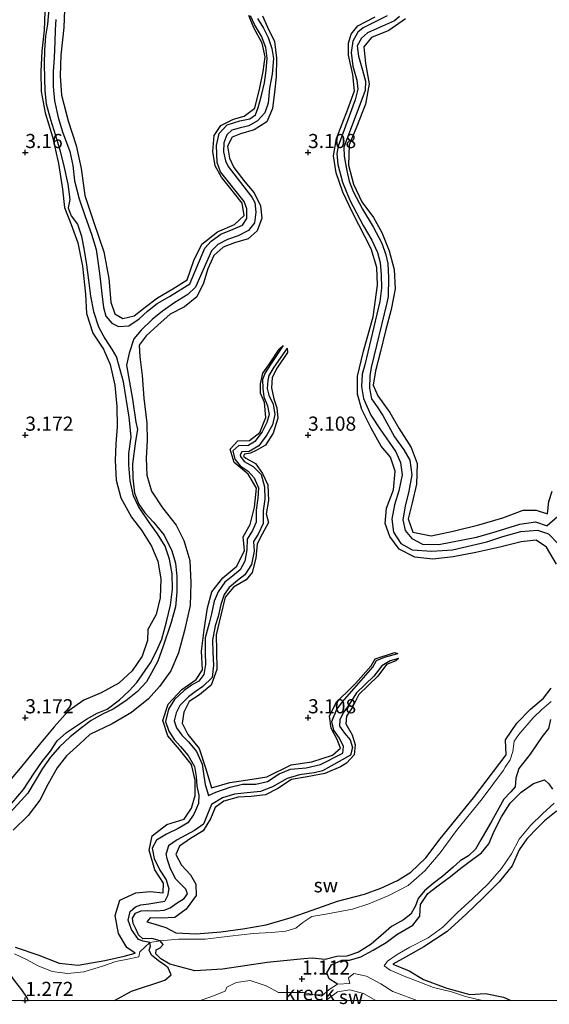
# Model space of a CAD drawing. Units: metres. Extents: x 70000 to 79801, y 374999 to 381253.
# Drawn here: x 71599 to 71693, y 374999 to 375173 of the extents above; entities that cross this region are included whole.
import ezdxf
from ezdxf.enums import TextEntityAlignment as Align

# ---------------------------------------------------------------- set-up
doc = ezdxf.new("R2010")
doc.units = ezdxf.units.M
doc.layers.get('0').update_dxf_attribs({"lineweight": 25})
for name, color, linetype, lineweight in [('B-ME-GW-GRONDWERKLIJN-L-B1', 10, 'Continuous', 25), ('B-ME-GW-HOOGTEPUNT-S-B1', 10, 'Continuous', 25), ('B-ME-IE-GRONDWERKLIJN-GROND_NIETINGERICHT-GV-B6', 253, 'Continuous', 18), ('B-ME-OG-BREUK-L-B1', 10, 'Continuous', 25), ('B-ME-OG-WATER-GV-B6', 153, 'Continuous', 18)]:
    doc.layers.add(name, color=color, linetype=linetype, lineweight=lineweight)
doc.styles.add('NLCS-ISO', font='NLCS-ISO.TTF')

# ---------------------------------------------------------------- blocks, each defined once
blk = doc.blocks.new('d49dz_FeatureWriter_4_34_FMEBLOCK29')
at = {"layer": 'B-ME-GW-GRONDWERKLIJN-L-B1'}
for points in [[(6.57, -1.17, 2.88), (5.85, -0.68, 3.35), (4.84, 2.06, 3.36), (3.49, 5.93, 3.35), (2.67, 7.43, 3.4), (1.51, 8.35, 3.4), (-0.82, 9.22, 3.42), (-3.07, 9.95, 3.45), (-5.1, 10.43, 3.47), (-6.9, 11.46, 3.48), (-8.38, 12.99, 3.47), (-9.51, 14.83, 3.48), (-10.97, 16.11, 3.5), (-13.46, 17.41, 3.5), (-15.58, 18.17, 3.48), (-17.8, 17.26, 3.47), (-20.77, 15.6, 3.54), (-23.07, 14.61, 3.57), (-25.96, 14.11, 3.53), (-28.77, 14.6, 3.45), (-30.95, 15.45, 3.33), (-32.81, 16.22, 3.27), (-34.39, 16.14, 3.28), (-36.33, 15.05, 3.42), (-38.36, 13.38, 3.48), (-39.56, 12.22, 3.46), (-41.52, 10.18, 3.5), (-42.88, 8.23, 3.55), (-44.13, 5.42, 3.53), (-46.39, 2.61, 3.53), (-49.23, -0.23, 3.53), (-52.24, -3.16, 3.53), (-55.6, -6.22, 3.54), (-59.71, -8.93, 3.57), (-62.96, -10.74, 3.59), (-65.2, -11.96, 3.58), (-62.34, -13.19, 3.53), (-59.76, -14.68, 3.52), (-55.65, -16.21, 3.51), (-51.57, -17.34, 3.45), (-48.81, -17.2, 3.41), (-45.64, -17.81, 3.39), (-44.32, -18.39, 3.38)], [(58.43, -18.39, 3.33), (60.82, -16.87, 3.32), (62.82, -14.57, 3.3), (64.65, -11.67, 3.3), (65.2, -8.98, 3.3), (64.31, -5.65, 3.33), (63.06, -2.07, 3.35), (61.5, 1.27, 3.3), (60.39, 4.96, 3.31), (59.33, 8.61, 3.33), (57.66, 10.61, 3.34), (54.37, 12.91, 3.33), (52.06, 15.41, 3.31), (49.23, 17.07, 3.27), (47.11, 17.42, 3.25), (44.51, 18.21, 3.26), (41.64, 18.39, 3.26), (38.72, 18.1, 3.25), (36.18, 17.24, 3.25), (33.79, 15.94, 3.24), (32.08, 15.69, 3.24), (30.16, 16.33, 3.24), (28.43, 16.61, 3.23), (26.59, 16.11, 3.22), (24.6, 15.02, 3.22), (23.75, 14.11, 3.22), (22.36, 12.17, 3.18), (20.18, 9.37, 3.14), (19.37, 6.86, 3.12), (18.94, 5.21, 2.71)]]:
    blk.add_polyline3d(points, dxfattribs=at)
blk = doc.blocks.new('d49dz_FeatureWriter_4_34_FMEBLOCK42')
at = {"layer": 'B-ME-OG-BREUK-L-B1'}
for points in [[(10.87, 57.24, 2.18), (10.41, 55.12, 2.04), (11.44, 49.1, 1.98), (12.03, 45.07, 1.98), (12.37, 43.76, 1.97), (12.02, 41.68, 1.98), (11.45, 37.65, 2.01), (11.55, 35.17, 2), (11.79, 32.46, 1.99), (12.6, 30.54, 1.97), (13.63, 28.99, 1.93), (15.15, 27.38, 1.9), (17.04, 25.04, 1.87), (18.4, 22.31, 1.87), (19.08, 20.09, 1.88), (19.28, 17.74, 1.9), (19.3, 15.01, 1.91), (19.05, 12.37, 1.91), (18.25, 9.43, 1.91), (16.87, 5.4, 1.93), (15.93, 2.77, 1.92), (14.85, 0.73, 1.88), (13.92, -0.9, 1.88), (12.36, -2.6, 1.88), (10.26, -4.23, 1.88), (8.04, -5.74, 1.89), (6.3, -6.55, 1.86), (4.13, -7.72, 1.82), (2.45, -9.01, 1.81), (0.42, -10.62, 1.81), (-1.43, -12.39, 1.81), (-3.01, -14.23, 1.77), (-4.46, -16.22, 1.75), (-7.04, -20.57, 1.7), (-9.47, -23.21, 1.7), (-11.37, -25.03, 1.69), (-12.68, -26.31, 1.64), (-13.79, -27.81, 1.58), (-14.98, -29.54, 1.55), (-16.31, -31.07, 1.53), (-17.22, -32.99, 1.51), (-17.96, -35.32, 1.5), (-18.5, -37.44, 1.49), (-19.21, -39.91, 1.48), (-19.3, -41.77, 1.47), (-18.75, -43.9, 1.45), (-17.89, -46.09, 1.44), (-17.44, -47.22, 1.38), (-15.8, -50.38, 1.38), (-14.8, -51.21, 1.36), (-13.94, -51.01, 1.33), (-12.98, -50.9, 1.31), (-11.69, -51.31, 1.27), (-10.63, -52.03, 1.21), (-9.44, -53.7, 1.21), (-8.19, -55.36, 1.22), (-7.15, -56.86, 1.22), (-6.99, -57.24, 1.21)], [(8.28, -57.24, 1.18), (11.28, -55.61, 1.22), (17.2, -53.67, 1.27), (18.31, -52.71, 1.3), (17.78, -51.48, 1.34), (17.17, -51.01, 1.4), (16.04, -50.27, 1.48), (14.81, -49.23, 1.57), (14.42, -48.34, 1.61), (14.66, -47.63, 1.64), (14.52, -46.99, 1.71), (13.38, -46.78, 1.75), (12.51, -46.46, 1.85), (11.27, -44.68, 1.88), (10.68, -43.05, 1.9), (11.03, -41.53, 1.91), (11.98, -40.72, 1.91), (12.96, -40.37, 1.93), (14.37, -40.19, 1.95), (17.18, -39.67, 2.25)]]:
    blk.add_polyline3d(points, dxfattribs=at)
blk = doc.blocks.new('hoogtepunt')
for p, q in [((-0.5, 0), (0.5, 0)), ((0, 0.5), (0, -0.5))]:
    blk.add_line(p, q)

msp = doc.modelspace()

# ---------------------------------------------------------------- linework, layer by layer
at = {"layer": 'B-ME-GW-GRONDWERKLIJN-L-B1'}
for points in [[(71607.061, 375178.351, 3.176), (71606.795, 375172.114, 3.247), (71606.256, 375167.243, 3.251), (71606.15, 375163.571, 3.255), (71606.412, 375160.171, 3.263), (71607.581, 375155.612, 3.267), (71608.998, 375151.233, 3.291), (71609.876, 375147.195, 3.291), (71610.538, 375142.374, 3.275), (71612.103, 375137.638, 3.271), (71613.911, 375132.406, 3.243), (71614.795, 375127.724, 3.263), (71615.123, 375123.527, 3.255), (71615.828, 375121.436, 3.271), (71617.248, 375120.654, 3.263), (71619.246, 375121.116, 3.239), (71621.226, 375122.638, 3.119), (71623.352, 375124.278, 3.151), (71626.071, 375125.896, 3.151), (71628.622, 375127.503, 3.143), (71629.818, 375130.902, 3.171), (71631.244, 375133.805, 3.183), (71633.979, 375135.973, 3.211), (71637.004, 375137.234, 3.203), (71638.698, 375138.87, 3.171), (71638.345, 375141.011, 3.179), (71636.108, 375143.84, 3.187), (71634.724, 375145.643, 3.175), (71633.595, 375147.645, 3.163), (71633.172, 375150.188, 3.127), (71633.406, 375153.01, 3.127), (71634.573, 375154.756, 3.155), (71636.842, 375155.912, 3.175), (71638.7, 375156.413, 3.171), (71640.601, 375157.834, 3.159), (71641.467, 375161.425, 3.143), (71642.054, 375164.32, 3.135), (71642.391, 375166.897, 3.131), (71641.914, 375169.324, 3.151), (71640.42, 375172.058, 3.159), (71639.557, 375174.208, 3.175)], [(71603.564, 375178.187, 3.05), (71603.315, 375171.638, 3.191), (71602.947, 375167.94, 3.247), (71602.739, 375164.334, 3.267), (71602.797, 375160.772, 3.263), (71603.506, 375157.046, 3.239), (71604.783, 375152.794, 3.227), (71605.884, 375148.049, 3.191), (71606.559, 375143.502, 3.207), (71606.934, 375140.285, 3.187), (71608.092, 375137.242, 3.215), (71609.286, 375134.015, 3.255), (71610.137, 375129.885, 3.267), (71610.657, 375124.932, 3.303), (71610.795, 375121.542, 3.335), (71611.95, 375118.032, 3.311), (71613.821, 375115.215, 3.295), (71615.024, 375112.523, 3.311), (71615.807, 375108.844, 3.295), (71616.164, 375105.051, 3.291), (71616.227, 375101.444, 3.251), (71616.026, 375098.468, 3.243), (71615.915, 375095.494, 3.291), (71616.097, 375092.054, 3.239), (71616.905, 375088.894, 3.195), (71618.76, 375085.498, 3.167), (71620.544, 375083.173, 3.179), (71622.341, 375080.352, 3.203), (71623.425, 375077.696, 3.219), (71623.956, 375074.589, 3.239), (71623.831, 375071.203, 3.283), (71623.152, 375068.294, 3.263), (71621.669, 375065.633, 3.231), (71621.598, 375063.652, 3.227), (71620.651, 375060.895, 3.271), (71618.924, 375058.272, 3.287), (71616.529, 375056.122, 3.315), (71613.422, 375054.421, 3.355), (71610.325, 375053.132, 3.387), (71607.572, 375051.171, 3.407), (71605.111, 375048.411, 3.375), (71602.431, 375045.21, 3.323), (71599.383, 375041.42, 3.323), (71597.2, 375038.837, 3.339)], [(71641.943, 375174.16, 3.187), (71642.843, 375172.188, 3.139), (71644.08, 375169.664, 3.127), (71644.426, 375166.696, 3.175), (71644.388, 375163.368, 3.155), (71644.087, 375160.692, 3.179), (71643.731, 375157.776, 3.227), (71642.692, 375155.438, 3.219), (71640.49, 375154.006, 3.207), (71638.063, 375153.313, 3.231), (71636.6, 375152.713, 3.271), (71635.746, 375151.123, 3.323), (71636.14, 375148.972, 3.347), (71636.874, 375147.373, 3.323), (71638.81, 375144.824, 3.323), (71640.479, 375142.882, 3.283), (71641.62, 375140.592, 3.287), (71641.812, 375138.391, 3.287), (71641, 375136.164, 3.243), (71639.39, 375134.74, 3.219), (71637.014, 375134.044, 3.203), (71635.003, 375133.266, 3.227), (71633.371, 375131.79, 3.271), (71632.261, 375129.411, 3.315), (71631.503, 375126.866, 3.355), (71630.329, 375124.448, 3.351), (71628.179, 375122.718, 3.343), (71625.603, 375121.387, 3.371), (71623.438, 375119.462, 3.391), (71621.377, 375117.57, 3.371), (71620.125, 375115.945, 3.339), (71620.253, 375113.835, 3.315), (71620.666, 375110.574, 3.327), (71620.984, 375106.528, 3.355), (71621.471, 375102.127, 3.323), (71621.534, 375099.07, 3.295), (71621.399, 375095.905, 3.307), (71621.476, 375092.889, 3.295), (71622.314, 375090.058, 3.335), (71624.271, 375087.145, 3.367), (71626.668, 375084.076, 3.351), (71628.044, 375081.346, 3.351), (71629.083, 375077.836, 3.347), (71629.285, 375073.861, 3.351), (71629.163, 375069.855, 3.355), (71628.179, 375065.415, 3.367), (71627.076, 375061.477, 3.367), (71625.713, 375058.284, 3.411), (71623.706, 375055.509, 3.487), (71621.805, 375053.319, 3.475), (71618.756, 375050.952, 3.415), (71615.346, 375048.944, 3.407), (71611.412, 375047.035, 3.375), (71609.618, 375045.416, 3.367), (71607.294, 375043.291, 3.315), (71605.627, 375041.126, 3.323), (71604.025, 375038.302, 3.383), (71602.561, 375035.446, 3.455), (71600.485, 375032.68, 3.487), (71597.84, 375030.122, 3.471)], [(71693.921, 375077.18, 3.343), (71692.158, 375080.199, 3.339), (71690.359, 375081.417, 3.323), (71687.671, 375081.098, 3.375), (71683.945, 375080.173, 3.395), (71679.697, 375079.214, 3.391), (71675.683, 375078.48, 3.387), (71672.097, 375078.028, 3.347), (71668.889, 375078.4, 3.331), (71666.138, 375079.803, 3.283), (71664.454, 375082.057, 3.255), (71663.625, 375084.345, 3.263), (71663.873, 375087.088, 3.271), (71665.12, 375090.323, 3.291), (71665.406, 375093.643, 3.259), (71664.568, 375096.079, 3.211), (71662.959, 375098.03, 3.139), (71661.165, 375101.256, 3.151), (71659.501, 375104.511, 3.143), (71658.737, 375107.255, 3.159), (71658.72, 375110.413, 3.163), (71659.794, 375114.859, 3.143), (71661.534, 375120.924, 3.175), (71662.264, 375126.52, 3.175), (71662.162, 375129.683, 3.175), (71661.183, 375132.93, 3.175), (71657.848, 375139.393, 3.167), (71656.142, 375143.01, 3.175), (71654.974, 375146.408, 3.179), (71654.494, 375149.408, 3.175), (71655.035, 375152.465, 3.171), (71657.018, 375157.696, 3.155), (71658.218, 375160.909, 3.167), (71657.899, 375163.785, 3.171), (71657.157, 375167.247, 3.135), (71657.134, 375169.325, 3.079), (71657.62, 375170.951, 3.095), (71658.788, 375172.402, 3.119), (71661.863, 375174.027, 3.171)], [(71667.26, 375173.626, 3.231), (71664.302, 375171.565, 3.235), (71661.227, 375170.36, 3.235), (71659.875, 375168.723, 3.239), (71660.14, 375165.744, 3.247), (71660.811, 375162.154, 3.243), (71660.153, 375158.535, 3.243), (71658.564, 375154.461, 3.243), (71657.254, 375151.334, 3.243), (71657.167, 375147.742, 3.235), (71658.014, 375144.402, 3.215), (71659.512, 375141.261, 3.207), (71661.567, 375138.472, 3.219), (71663.024, 375135.82, 3.231), (71664.34, 375132.606, 3.239), (71665.215, 375129.328, 3.255), (71665.418, 375125.874, 3.259), (71664.731, 375122.209, 3.259), (71663.692, 375118.456, 3.259), (71662.802, 375114.775, 3.247), (71661.924, 375111.372, 3.243), (71661.542, 375108.864, 3.239), (71662.367, 375106.979, 3.239), (71664.456, 375104.013, 3.267), (71666.03, 375101.215, 3.275), (71668.222, 375097.82, 3.283), (71669.301, 375094.963, 3.319), (71669.177, 375091.298, 3.331), (71668.399, 375088.023, 3.315), (71667.706, 375085.206, 3.315), (71668.532, 375082.826, 3.311), (71671.803, 375082.176, 3.311), (71675.641, 375083, 3.339), (71680.182, 375084.156, 3.367), (71684.439, 375085.392, 3.411), (71688.029, 375086.745, 3.379), (71690.327, 375086.727, 3.315), (71692.345, 375086.079, 3.291), (71692.592, 375088.231, 3.215), (71693.175, 375090.11, 3.307)], [(71598.222, 375009.409, 3.507), (71602.373, 375008.001, 3.511), (71605.972, 375006.555, 3.547), (71609.358, 375006.243, 3.599), (71614.062, 375007.083, 3.563), (71617.477, 375007.84, 3.499), (71619.425, 375008.346, 3.435), (71617.928, 375009.385, 3.463), (71616.46, 375011.843, 3.455), (71615.88, 375015.018, 3.475), (71616.71, 375017.704, 3.471), (71619.561, 375019.023, 3.447), (71622.098, 375019.245, 3.399), (71624.359, 375019.025, 3.391), (71624.449, 375020.753, 3.367), (71622.91, 375023.082, 3.355), (71621.93, 375026.563, 3.339), (71622.42, 375029.13, 3.335), (71625.048, 375031.093, 3.311), (71628.108, 375032.044, 3.319), (71629.406, 375034.002, 3.343), (71630.019, 375036.256, 3.299), (71630.054, 375038.958, 3.247), (71629.402, 375041.76, 3.247), (71627.271, 375044.41, 3.275), (71625.221, 375046.821, 3.255), (71624.345, 375049.491, 3.247), (71625.268, 375052.404, 3.255), (71627.699, 375055.025, 3.235), (71630.216, 375056.794, 3.199), (71631.32, 375058.456, 3.191), (71631.19, 375061.789, 3.219), (71631.606, 375065.584, 3.223), (71632.247, 375069.419, 3.235), (71632.974, 375072.262, 3.239), (71634.918, 375074.781, 3.231), (71637.411, 375076.809, 3.215), (71638.744, 375079.598, 3.179), (71638.55, 375082.023, 3.179), (71639.784, 375084.176, 3.167), (71640.562, 375087.246, 3.167), (71640.873, 375090.636, 3.171), (71639.408, 375093.112, 3.179), (71636.955, 375095.187, 3.175), (71636.208, 375097.54, 3.195), (71637.595, 375098.984, 3.239), (71639.675, 375099.045, 3.203), (71641.465, 375100.479, 3.171), (71642.536, 375103.093, 3.143), (71642.322, 375105.749, 3.127), (71641.601, 375107.448, 3.119), (71641.603, 375109.076, 3.119), (71642.006, 375110.961, 3.123), (71643.183, 375112.585, 3.119), (71644.911, 375115.188, 3.087), (71645.608, 375115.863, 2.651)], [(71646.34, 375115.357, 2.651), (71646.347, 375114.594, 3.063), (71644.538, 375111.926, 3.095), (71643.631, 375110.217, 3.111), (71643.522, 375108.366, 3.139), (71643.973, 375106.407, 3.143), (71644.475, 375104.832, 3.135), (71644.665, 375103.001, 3.143), (71643.828, 375100.322, 3.171), (71642.498, 375098.233, 3.163), (71640.845, 375097.279, 3.155), (71639.814, 375096.783, 3.167), (71638.758, 375096.633, 3.167), (71638.615, 375096.305, 3.167), (71638.977, 375095.901, 3.167), (71640.687, 375094.978, 3.167), (71641.954, 375093.219, 3.171), (71642.889, 375091.195, 3.183), (71643.029, 375088.422, 3.195), (71642.618, 375086.072, 3.191), (71643.032, 375084.547, 3.187), (71641.882, 375082.465, 3.187), (71641, 375080.754, 3.191), (71640.771, 375078.208, 3.191), (71640.102, 375075.685, 3.191), (71639.05, 375074.379, 3.191), (71636.794, 375073.106, 3.191), (71635.349, 375071.326, 3.191), (71634.561, 375068.161, 3.195), (71633.759, 375064.68, 3.195), (71633.837, 375061.864, 3.215), (71633.879, 375058.517, 3.215), (71632.879, 375055.782, 3.215), (71630.785, 375054.035, 3.223), (71628.994, 375052.896, 3.243), (71628.066, 375050.998, 3.259), (71627.766, 375049.043, 3.263), (71628.73, 375047.052, 3.271), (71630.728, 375044.546, 3.267), (71631.946, 375040.947, 3.267), (71632.901, 375037.625, 3.283), (71636.18, 375038.555, 3.287), (71640.105, 375039.147, 3.303), (71642.722, 375039.57, 3.239), (71647.012, 375041.673, 3.275), (71650.645, 375042.21, 3.251), (71654.34, 375043.385, 3.239), (71655.729, 375044.637, 3.255), (71655.156, 375046.137, 3.291), (71654.116, 375048.132, 3.295), (71653.813, 375050.259, 3.295), (71655.059, 375052.815, 3.263), (71656.876, 375054.531, 3.215), (71658.423, 375056.042, 3.247), (71661.142, 375059.208, 3.167), (71661.896, 375060.436, 3.179), (71665.293, 375061.546, 3.175), (71665.892, 375061.383, 2.463)], [(71666.001, 375060.461, 2.463), (71665.5, 375060.045, 3.063), (71663.856, 375059.393, 3.139), (71662.329, 375057.381, 3.179), (71658.972, 375054.102, 3.211), (71657.885, 375051.858, 3.223), (71656.781, 375050.3, 3.231), (71656.672, 375048.929, 3.247), (71657.816, 375046.973, 3.247), (71658.339, 375045.229, 3.255), (71658.133, 375043.439, 3.263), (71656.814, 375041.977, 3.267), (71655.72, 375041.309, 3.255), (71652.955, 375040.14, 3.255), (71649.819, 375039.554, 3.255), (71647.058, 375039.094, 3.263), (71644.668, 375037.507, 3.295), (71642.494, 375036.383, 3.315), (71639.932, 375036.042, 3.315), (71637.672, 375035.942, 3.319), (71635.124, 375035.234, 3.335), (71633.551, 375034.12, 3.347), (71632.781, 375032.092, 3.363), (71631.45, 375030.003, 3.363), (71629.188, 375028.65, 3.367), (71627.269, 375027.303, 3.371), (71626.629, 375025.837, 3.379), (71627.625, 375023.893, 3.387), (71629.213, 375022.206, 3.395), (71630.176, 375020.58, 3.427), (71630.223, 375018.534, 3.467), (71628.464, 375016.109, 3.471), (71626.455, 375014.674, 3.467), (71624.018, 375014.536, 3.463), (71622.073, 375014.584, 3.455), (71621.474, 375013.917, 3.435), (71622.946, 375013.458, 3.455), (71624.842, 375012.871, 3.527), (71626.617, 375011.937, 3.555), (71630.238, 375011.75, 3.555), (71634.552, 375012.103, 3.515), (71638.467, 375012.675, 3.471), (71642.597, 375013.351, 3.395), (71647.047, 375014.68, 3.355), (71650.739, 375015.953, 3.359), (71655.206, 375017.542, 3.387), (71659.994, 375018.81, 3.431), (71662.867, 375019.864, 3.363), (71665.816, 375021.203, 3.271), (71668.203, 375022.701, 3.203), (71670.849, 375025.21, 3.243), (71673.383, 375028.598, 3.267), (71679.238, 375035.842, 3.315), (71685.028, 375043.412, 3.311), (71684.944, 375046.077, 3.315), (71686.952, 375049.026, 3.315), (71689.335, 375051.509, 3.343), (71691.648, 375053.494, 3.439), (71693.003, 375055.211, 3.443)]]:
    msp.add_polyline3d(points, dxfattribs=at)
at = {"layer": 'B-ME-IE-GRONDWERKLIJN-GROND_NIETINGERICHT-GV-B6'}
for points in [[(71692.986, 375052.88, 2.523), (71691.36, 375051.484, 2.539), (71689.829, 375049.978, 2.531), (71687.255, 375047.045, 2.607), (71686.461, 375045.868, 2.655), (71686.227, 375044.019, 2.407), (71685.77, 375042.539, 2.115), (71684.836, 375041.243, 2.099), (71684.568, 375040.712, 2.491), (71680.799, 375035.666, 2.591), (71676.246, 375030.05, 2.799), (71673.352, 375026.1, 2.831), (71670.676, 375022.929, 2.835), (71667.699, 375020.313, 2.867), (71664.307, 375018.576, 2.907), (71660.746, 375017.078, 2.891), (71657.861, 375016.14, 2.895), (71653.169, 375015.245, 2.887), (71650.66, 375014.811, 2.839), (71649.107, 375013.799, 2.679), (71647.869, 375012.748, 2.579), (71646.057, 375012.231, 2.487), (71643.532, 375012.038, 2.391), (71640.286, 375011.804, 2.327), (71636.161, 375011.359, 2.283), (71631.835, 375010.814, 2.267), (71627.102, 375010.802, 2.471), (71623.843, 375010.556, 1.663), (71622.018, 375010.257, 1.711), (71620.248, 375008.582, 2.427), (71620.051, 375007.677, 2.187), (71618.132, 375007.271, 2.279), (71616.026, 375006.865, 2.367), (71613.654, 375006.054, 2.399), (71610.328, 375005.056, 2.495), (71607.48, 375004.77, 2.611), (71604.76, 375005.096, 2.775), (71602.277, 375006.088, 2.807), (71600.184, 375007.26, 2.755), (71598.065, 375008.219, 2.659)], [(71598.065, 375008.219, 2.659), (71600.184, 375007.26, 2.755), (71602.277, 375006.088, 2.807), (71604.76, 375005.096, 2.775), (71607.48, 375004.77, 2.611), (71610.328, 375005.056, 2.495), (71613.654, 375006.054, 2.399), (71616.026, 375006.865, 2.367), (71618.132, 375007.271, 2.279), (71620.051, 375007.677, 2.187), (71620.248, 375008.582, 2.427), (71622.018, 375010.257, 1.711), (71623.843, 375010.556, 1.663), (71627.102, 375010.802, 2.471), (71631.835, 375010.814, 2.267), (71636.161, 375011.359, 2.283), (71640.286, 375011.804, 2.327), (71643.532, 375012.038, 2.391), (71646.057, 375012.231, 2.487), (71647.869, 375012.748, 2.579), (71649.107, 375013.799, 2.679), (71650.66, 375014.811, 2.839), (71653.169, 375015.245, 2.887), (71657.861, 375016.14, 2.895), (71660.746, 375017.078, 2.891), (71664.307, 375018.576, 2.907), (71667.699, 375020.313, 2.867), (71670.676, 375022.929, 2.835), (71673.352, 375026.1, 2.831), (71676.246, 375030.05, 2.799), (71680.799, 375035.666, 2.591), (71684.568, 375040.712, 2.491), (71684.836, 375041.243, 2.099), (71685.77, 375042.539, 2.115), (71686.227, 375044.019, 2.407), (71686.461, 375045.868, 2.655), (71687.255, 375047.045, 2.607), (71689.829, 375049.978, 2.531), (71691.36, 375051.484, 2.539), (71692.986, 375052.88, 2.523)], [(71883.9977, 375000, 2.961), (71680.5956, 375000, 2.2869), (71680.534, 375000.017, 2.287), (71677.878, 375000.701, 2.259), (71675.384, 375001.516, 2.299), (71672.189, 375002.275, 2.319), (71669.802, 375003.241, 2.351), (71666.983, 375004.271, 2.471), (71664.531, 375005.359, 2.515), (71663.468, 375006.09, 2.467), (71664.066, 375006.961, 2.259), (71665.791, 375008.115, 2.179), (71668.011, 375009.398, 2.183), (71671.239, 375011.067, 2.211), (71673.826, 375012.926, 2.255), (71676.382, 375015.476, 2.339), (71679.076, 375017.961, 2.367), (71681.85, 375020.619, 2.411), (71684.241, 375023.304, 2.411), (71685.998, 375025.936, 2.379), (71687.352, 375028.523, 2.367), (71689.389, 375031.006, 2.367), (71691.474, 375033.021, 2.359), (71693.508, 375034.879, 2.355)], [(71693.508, 375034.879, 2.355), (71691.474, 375033.021, 2.359), (71689.389, 375031.006, 2.367), (71687.352, 375028.523, 2.367), (71685.998, 375025.936, 2.379), (71684.241, 375023.304, 2.411), (71681.85, 375020.619, 2.411), (71679.076, 375017.961, 2.367), (71676.382, 375015.476, 2.339), (71673.826, 375012.926, 2.255), (71671.239, 375011.067, 2.211), (71668.011, 375009.398, 2.183), (71665.791, 375008.115, 2.179), (71664.066, 375006.961, 2.259), (71663.468, 375006.09, 2.467), (71664.531, 375005.359, 2.515), (71666.983, 375004.271, 2.471), (71669.802, 375003.241, 2.351), (71672.189, 375002.275, 2.319), (71675.384, 375001.516, 2.299), (71677.878, 375000.701, 2.259), (71680.534, 375000.017, 2.287), (71680.5956, 375000, 2.2869), (71669.2285, 375000, 0.979)], [(71669.2285, 375000, 0.979), (71668.189, 375000.38, 0.979), (71664.988, 375001.554, 0.979), (71662.859, 375002.952, 0.979), (71660.353, 375004.271, 0.979), (71658.13, 375004.735, 0.979), (71657.177, 375003.969, 0.979), (71657.42, 375002.978, 0.979), (71655.221, 375002.854, 0.979), (71653.764, 375001.927, 0.979), (71652.389, 375000.774, 0.979), (71650.527, 375001.084, 0.979), (71649.207, 375001.404, 0.979), (71644.806, 375001.412, 0.899), (71642.626, 375002.579, 0.899), (71639.754, 375003.493, 0.899), (71637.271, 375003.167, 0.899), (71635.622, 375002.36, 0.899), (71635.338, 375001.612, 0.899), (71632.805, 375000.621, 0.899), (71630.9368, 375000, 0.899), (71593.5417, 375000, 2.3364)], [(71653.4521, 375000, 0.979), (71653.36, 375000.163, 0.979), (71655.21, 375001.502, 0.979), (71657.37, 375001.848, 0.979), (71659.825, 375001.201, 0.979), (71661.9954, 375000, 0.979), (71653.4521, 375000, 0.979)]]:
    msp.add_polyline3d(points, dxfattribs=at)
at = {"layer": 'B-ME-OG-BREUK-L-B1'}
for points in [[(71604.167, 375175.434, 2.179), (71603.938, 375172.694, 2.179), (71603.602, 375170.607, 2.179), (71603.415, 375168.147, 2.179), (71603.348, 375165.637, 2.179), (71603.386, 375163.114, 2.179), (71603.428, 375160.888, 2.179), (71603.707, 375158.607, 2.179), (71604.461, 375155.821, 2.179), (71605.37, 375153.022, 2.179), (71606.17, 375150.241, 2.179), (71606.858, 375147.355, 2.179), (71607.497, 375144.425, 2.179), (71607.852, 375141.7, 2.179), (71607.596, 375140.234, 2.179), (71608.126, 375138.767, 2.179), (71609.252, 375137.321, 2.179), (71609.935, 375135.189, 2.179), (71610.382, 375132.667, 2.179), (71610.85, 375130.113, 2.179), (71611.181, 375127.444, 2.179), (71611.537, 375124.595, 2.179), (71612.056, 375121.859, 2.179), (71612.93, 375119.168, 2.179), (71614.086, 375117.119, 2.179), (71615.383, 375115.075, 2.179), (71616.193, 375113.654, 2.179)], [(71605.396, 375173.556, 2.179), (71605.291, 375171.71, 2.179), (71605.211, 375169.661, 2.179), (71605.096, 375166.754, 2.179), (71604.906, 375164.323, 2.179), (71604.949, 375161.668, 2.179), (71605.183, 375159.114, 2.179), (71605.825, 375156.19, 2.179), (71606.606, 375153.646, 2.179), (71607.87, 375150.193, 2.179), (71608.388, 375147.72, 2.179), (71608.69, 375144.96, 2.179), (71609.526, 375141.781, 2.179), (71610.576, 375138.707, 2.179), (71611.706, 375135.528, 2.179), (71612.515, 375132.832, 2.179), (71612.916, 375130.36, 2.179), (71613.25, 375127.647, 2.179), (71613.538, 375125.008, 2.179), (71613.836, 375122.559, 2.179), (71614.242, 375121.05, 2.179), (71615.321, 375119.823, 2.179), (71616.483, 375119.213, 2.179), (71618.318, 375119.36, 2.179), (71620.162, 375120.572, 2.179), (71621.605, 375121.928, 2.179), (71623.305, 375123.286, 2.179), (71625.523, 375124.554, 2.179), (71629.105, 375126.784, 2.179), (71631.771, 375133.073, 2.247), (71632.848, 375134.328, 2.243), (71634.557, 375135.553, 2.243), (71636.744, 375136.425, 2.243), (71638.401, 375137.116, 2.243), (71639.172, 375138.327, 2.243), (71639.193, 375140.025, 2.243), (71638.715, 375141.311, 2.243), (71634.519, 375146.57, 2.355), (71633.93, 375148.245, 2.351), (71633.824, 375151.216, 2.351), (71634.308, 375153.337, 2.351), (71635.703, 375154.876, 2.351), (71637.93, 375155.58, 2.351), (71639.717, 375155.983, 2.351), (71640.706, 375156.649, 2.351), (71641.208, 375157.937, 2.351), (71641.766, 375160.074, 2.351), (71642.327, 375162.348, 2.351), (71642.616, 375164.52, 2.351), (71642.768, 375166.717, 2.351), (71642.559, 375168.58, 2.351), (71641.782, 375170.572, 2.351), (71640.549, 375172.65, 2.351), (71639.822, 375174.163, 2.351)], [(71641.074, 375173.683, 2.355), (71642.114, 375171.968, 2.355), (71642.97, 375170.318, 2.355), (71643.595, 375168.409, 2.355), (71643.922, 375166.639, 2.355), (71643.661, 375163.864, 2.355), (71643.167, 375161.372, 2.355), (71642.977, 375158.736, 2.355), (71642.38, 375157.012, 2.355), (71641.058, 375155.586, 2.355), (71639.519, 375154.71, 2.355), (71637.809, 375154.298, 2.355), (71636.526, 375153.95, 2.355), (71635.639, 375153.113, 2.355), (71635.124, 375151.731, 2.355), (71635.074, 375150.121, 2.355), (71635.396, 375148.518, 2.355), (71635.858, 375147.529, 2.355), (71640.085, 375142.101, 2.243), (71640.58, 375141.174, 2.243), (71640.781, 375139.438, 2.243), (71640.548, 375137.553, 2.243), (71639.474, 375136.177, 2.243), (71637.672, 375135.247, 2.243), (71635.746, 375134.585, 2.243), (71634.054, 375133.742, 2.243), (71632.906, 375132.627, 2.243), (71630.099, 375126.159, 2.179), (71628.729, 375124.889, 2.179), (71626.465, 375123.449, 2.179), (71624.263, 375121.956, 2.179), (71622.408, 375120.442, 2.179), (71620.463, 375118.544, 2.179), (71619.168, 375117.031, 2.179), (71618.362, 375114.49, 2.179)], [(71663.973, 375174.185, 2.467), (71659.768, 375172.041, 2.391), (71658.827, 375171.265, 2.391), (71657.947, 375169.717, 2.391), (71657.6, 375167.709, 2.391), (71657.926, 375165.287, 2.391), (71658.634, 375162.824, 2.391), (71658.831, 375161.189, 2.391), (71658.33, 375159.305, 2.391), (71655.304, 375151.125, 2.331), (71655.1, 375149.799, 2.331), (71655.244, 375147.863, 2.331), (71656.111, 375144.744, 2.331), (71657.391, 375141.57, 2.331), (71659.73, 375137.089, 2.331), (71661.308, 375134.478, 2.331), (71662.314, 375132.316, 2.331), (71662.769, 375130.561, 2.331), (71662.951, 375128.376, 2.331), (71662.969, 375126.007, 2.331), (71662.716, 375123.634, 2.331), (71660.019, 375112.444, 2.155), (71659.586, 375110.775, 2.155), (71659.47, 375108.616, 2.155), (71659.822, 375106.496, 2.155), (71661.132, 375103.544, 2.155), (71662.671, 375101.124, 2.155), (71664.321, 375098.762, 2.155), (71665.535, 375097.016, 2.155), (71666.373, 375095.129, 2.155), (71666.651, 375092.953, 2.155), (71666.077, 375090.154, 2.155), (71665.313, 375087.641, 2.155), (71664.827, 375085.123, 2.155), (71665.125, 375082.816, 2.155), (71666.396, 375080.826, 2.155), (71668.419, 375079.693, 2.155), (71671.872, 375079.492, 2.099), (71675.527, 375079.707, 2.071), (71681.617, 375081.145, 2.035), (71684.479, 375082.043, 2.035), (71687.623, 375082.93, 1.991), (71690.594, 375083.163, 1.991), (71692.516, 375082.558, 1.939)], [(71666.167, 375174.042, 2.467), (71665.269, 375173.274, 2.467), (71660.509, 375171.144, 2.387), (71659.447, 375170.214, 2.387), (71658.719, 375168.883, 2.387), (71658.951, 375167.016, 2.387), (71659.641, 375164.542, 2.387), (71660.149, 375162.63, 2.387), (71660.092, 375160.981, 2.387), (71659.543, 375159.363, 2.387), (71656.339, 375150.934, 2.331), (71656.391, 375149.363, 2.331), (71656.869, 375146.764, 2.331), (71657.277, 375144.928, 2.331), (71657.963, 375143.102, 2.331), (71659.65, 375139.96, 2.331), (71661.507, 375136.847, 2.331), (71663.058, 375133.948, 2.331), (71663.783, 375131.893, 2.331), (71664.138, 375130.336, 2.331), (71664.208, 375127.895, 2.331), (71664.163, 375124.548, 2.331), (71663.943, 375123.382, 2.331), (71661.159, 375111.963, 2.155), (71660.959, 375110.488, 2.155), (71660.847, 375108.323, 2.155), (71661.206, 375106.394, 2.155), (71662.237, 375104.978, 2.155), (71663.207, 375103.451, 2.155), (71665.272, 375099.711, 2.155), (71666.938, 375097.419, 2.155), (71667.997, 375095.555, 2.155), (71668.351, 375092.955, 2.155), (71667.828, 375090.062, 2.155), (71667.172, 375087.452, 2.155), (71666.784, 375085.036, 2.155), (71667.207, 375083.143, 2.155), (71668.331, 375081.697, 2.155), (71670.222, 375080.726, 2.155), (71673.152, 375080.677, 2.075), (71679.794, 375081.968, 2.035), (71682.486, 375082.713, 2.035), (71687.45, 375084.236, 1.987), (71690.25, 375084.636, 1.975), (71692.275, 375083.949, 1.939)], [(71645.608, 375115.863, 2.651), (71643.356, 375112.51, 2.651), (71642.42, 375111.031, 2.651), (71641.95, 375109.857, 2.651), (71642.011, 375108.252, 2.651), (71642.164, 375106.801, 2.651), (71642.815, 375105.206, 2.651), (71643.111, 375103.677, 2.651), (71642.731, 375102.222, 2.651), (71641.876, 375100.607, 2.651), (71640.606, 375098.865, 2.651), (71639.342, 375098.125, 2.651), (71637.747, 375098.153, 2.651), (71636.724, 375097.203, 2.651), (71637.07, 375095.722, 2.651), (71638.018, 375094.548, 2.651), (71639.4, 375093.609, 2.663), (71640.467, 375092.436, 2.623), (71641.24, 375090.661, 2.603), (71641.138, 375088.828, 2.603), (71640.849, 375086.696, 2.603), (71640.852, 375084.62, 2.603), (71640.153, 375083.13, 2.603), (71639.266, 375081.57, 2.603), (71639.195, 375079.679, 2.603), (71638.821, 375077.716, 2.603), (71637.975, 375076.186, 2.611), (71636.638, 375075.066, 2.595), (71635.311, 375073.986, 2.575), (71634.109, 375072.288, 2.547), (71633.382, 375070.602, 2.539), (71632.958, 375068.361, 2.539), (71632.5, 375066.713, 2.539), (71631.812, 375064.13, 2.539), (71631.796, 375061.488, 2.539), (71631.883, 375059.436, 2.539), (71631.592, 375057.625, 2.559), (71630.692, 375056.465, 2.539), (71629.396, 375055.75, 2.479), (71628.114, 375054.81, 2.395), (71626.386, 375053.204, 2.327), (71625.329, 375051.518, 2.327), (71624.787, 375049.364, 2.327), (71625.389, 375047.621, 2.335), (71626.352, 375046.167, 2.335), (71627.465, 375044.909, 2.307), (71628.832, 375043.315, 2.255), (71629.897, 375041.35, 2.255), (71630.247, 375039.625, 2.255), (71630.363, 375037.887, 2.255), (71630.709, 375036.326, 2.255), (71630.646, 375034.824, 2.255), (71630.117, 375033.576, 2.255), (71629.719, 375032.844, 2.255), (71628.744, 375031.411, 2.255), (71627.031, 375030.385, 2.255), (71624.983, 375029.392, 2.255), (71623.215, 375028.355, 2.255), (71622.459, 375026.956, 2.255), (71622.786, 375025.083, 2.255), (71623.796, 375023.019, 2.255), (71624.906, 375021.321, 2.255), (71625.367, 375019.719, 2.255), (71625.146, 375018.469, 2.255), (71624.671, 375017.579, 2.255)], [(71646.34, 375115.357, 2.651), (71643.958, 375112.024, 2.651), (71643.066, 375110.567, 2.651), (71642.878, 375109.658, 2.651), (71642.789, 375108.26, 2.651), (71643.096, 375107.055, 2.651), (71643.837, 375105.466, 2.651), (71644.158, 375103.641, 2.651), (71643.69, 375101.849, 2.651), (71642.744, 375100.064, 2.651), (71641.306, 375098.091, 2.651), (71639.617, 375097.102, 2.651), (71638.32, 375097.037, 2.651), (71638.001, 375096.53, 2.651), (71638.081, 375096.198, 2.651), (71638.716, 375095.315, 2.651), (71640.316, 375094.465, 2.663), (71641.729, 375093.047, 2.623), (71642.31, 375090.847, 2.603), (71642.346, 375088.643, 2.603), (71642.069, 375086.606, 2.603), (71642.081, 375084.373, 2.603), (71641.161, 375082.475, 2.603), (71640.346, 375081.195, 2.603), (71640.486, 375079.45, 2.603), (71640.015, 375077.106, 2.603), (71638.83, 375075.304, 2.611), (71637.514, 375074.264, 2.595), (71636.076, 375073.043, 2.575), (71635.168, 375071.828, 2.547), (71634.595, 375070.045, 2.539), (71634.111, 375067.935, 2.539), (71633.604, 375066.29, 2.539), (71633.117, 375063.743, 2.539), (71633.191, 375061.596, 2.539), (71633.277, 375059.286, 2.539), (71633.029, 375057.113, 2.559), (71631.411, 375055.507, 2.539), (71630.036, 375054.573, 2.479), (71628.857, 375053.717, 2.395), (71627.304, 375052.161, 2.327), (71626.668, 375050.865, 2.327), (71626.321, 375049.462, 2.327), (71626.76, 375048.221, 2.335), (71627.711, 375046.924, 2.335), (71628.835, 375045.765, 2.307), (71630.306, 375044.053, 2.255), (71631.265, 375041.799, 2.255), (71631.587, 375039.741, 2.255), (71631.822, 375038.166, 2.255), (71632.412, 375036.257, 2.255), (71633.707, 375036.81, 2.255), (71636.221, 375037.712, 2.255), (71638.436, 375038.227, 2.255), (71640.761, 375038.25, 2.255), (71642.808, 375038.716, 2.255), (71644.88, 375040.098, 2.255), (71646.904, 375040.888, 2.255), (71649.66, 375041.146, 2.255), (71652.193, 375041.738, 2.255), (71656.177, 375043.737, 2.451), (71656.295, 375044.942, 2.447), (71655.594, 375046.362, 2.447), (71654.59, 375047.803, 2.447), (71654.232, 375049.34, 2.447), (71655.074, 375051.539, 2.447), (71656.455, 375053.252, 2.447), (71658.176, 375055.168, 2.447), (71661.486, 375058.95, 2.463), (71662.081, 375060.122, 2.463), (71663.538, 375060.702, 2.463), (71665.892, 375061.383, 2.463)], [(71596.695, 375033.772, 1.791), (71599.69, 375037.297, 1.787), (71601.576, 375040.22, 1.831), (71603.011, 375042.264, 1.831), (71604.475, 375044.079, 1.831), (71605.642, 375045.925, 1.827), (71607.28, 375047.408, 1.843), (71609.037, 375048.549, 1.851), (71610.831, 375049.723, 1.871), (71612.708, 375050.808, 1.891), (71614.453, 375051.513, 1.891), (71616.664, 375053.16, 1.891), (71618.366, 375054.756, 1.887), (71619.718, 375056.236, 1.895), (71622.116, 375059.735, 1.927), (71623.22, 375061.758, 1.951), (71624.15, 375063.924, 1.971), (71624.979, 375066.963, 1.979), (71625.691, 375069.944, 1.979), (71626.043, 375072.729, 1.979), (71625.98, 375075.483, 1.979), (71625.494, 375078.086, 1.979), (71624.708, 375080.341, 1.979), (71623.406, 375082.51, 1.979), (71621.958, 375084.478, 1.991), (71620.024, 375087.385, 2.039), (71619.143, 375089.288, 2.039), (71618.569, 375091.908, 2.039), (71618.312, 375094.743, 2.035), (71618.302, 375096.775, 2.067), (71618.715, 375099.712, 2.079), (71618.397, 375103.191, 2.079), (71617.372, 375109.435, 2.043), (71616.193, 375113.654, 2.179)], [(71704.922, 375104.554, 2.063), (71705.141, 375102.939, 2.063), (71703.542, 375099.408, 2.023), (71700.081, 375092.628, 1.979), (71698.419, 375090.156, 1.987), (71696.317, 375087.825, 1.983), (71694.101, 375085.531, 2.015), (71692.275, 375083.949, 1.939)], [(71692.516, 375082.558, 1.939), (71694.209, 375080.751, 1.919)], [(71666.001, 375060.461, 2.463), (71664.508, 375060.082, 2.463), (71663.044, 375059.16, 2.463), (71661.631, 375057.382, 2.443), (71658.564, 375054.395, 2.447), (71657.128, 375052.16, 2.447), (71656.191, 375050.873, 2.447), (71655.617, 375049.656, 2.447), (71655.573, 375048.52, 2.447), (71656.463, 375047.291, 2.447), (71657.448, 375046.085, 2.447), (71657.887, 375044.758, 2.447), (71657.484, 375043.4, 2.447), (71652.546, 375040.597, 2.255), (71651.073, 375040.284, 2.255), (71648.521, 375039.904, 2.255), (71646.32, 375039.254, 2.255), (71643.698, 375037.807, 2.255), (71641.58, 375036.933, 2.255), (71639.209, 375036.701, 2.255), (71636.973, 375036.471, 2.255), (71634.865, 375035.824, 2.255), (71632.93, 375034.663, 2.255), (71632.221, 375032.935, 2.255), (71631.505, 375031.167, 2.255), (71629.947, 375030.05, 2.255), (71626.878, 375028.427, 2.255), (71625.304, 375027.334, 2.235), (71624.911, 375026.009, 2.251)], [(71692.905, 375049.672, 1.531), (71692.55, 375048.084, 1.527), (71691.393, 375046.707, 1.499), (71690.412, 375045.214, 1.499), (71689.306, 375043.531, 1.515), (71687.274, 375041.044, 1.503), (71686.757, 375039.323, 1.487), (71686.612, 375037.77, 1.439), (71685.87, 375036.908, 1.395), (71684.654, 375035.592, 1.363), (71682.488, 375031.748, 1.279), (71680.581, 375028.391, 1.291), (71679.602, 375026.728, 1.283), (71678.395, 375025.598, 1.251), (71676.878, 375024.696, 1.251), (71675.674, 375023.596, 1.263), (71673.858, 375021.996, 1.255), (71672.122, 375020.665, 1.183), (71670.601, 375019.353, 1.203), (71669.502, 375018.022, 1.203), (71669.009, 375016.727, 1.191), (71668.202, 375015.276, 1.159), (71666.88, 375014.242, 1.143), (71664.759, 375013.096, 1.103), (71663.32, 375011.845, 1.091), (71661.158, 375009.971, 1.091), (71658.942, 375008.543, 1.103), (71656.881, 375007.834, 1.083), (71655.098, 375007.784, 1.071), (71653.016, 375007.252, 1.015), (71650.715, 375007.452, 1.311), (71649.26, 375007.358, 1.363), (71642.796, 375006.707, 1.323), (71634.874, 375005.541, 1.323), (71630.002, 375005.202, 1.359), (71625.558, 375006.384, 1.471), (71623.948, 375007.365, 1.503), (71623.067, 375008.261, 1.527), (71623.143, 375008.965, 1.559), (71623.869, 375009.29, 1.587), (71624.355, 375009.904, 1.623), (71623.843, 375010.556, 1.663), (71622.371, 375010.928, 1.663), (71620.805, 375010.902, 1.755), (71620.032, 375011.579, 1.787), (71619.609, 375012.527, 1.827), (71619.094, 375013.595, 1.871), (71618.977, 375014.568, 1.895), (71619.487, 375015.414, 1.919), (71620.475, 375015.856, 1.919), (71621.592, 375015.882, 1.903), (71623.177, 375015.838, 1.931), (71624.584, 375015.939, 1.959), (71625.604, 375016.39, 1.971), (71626.869, 375017.257, 1.967), (71628.113, 375018.04, 2.039), (71628.686, 375018.829, 2.071), (71628.369, 375019.67, 2.087), (71627.799, 375020.263, 2.135), (71626.614, 375021.446, 2.187), (71625.678, 375023.283, 2.223), (71625.065, 375025.038, 2.251), (71624.911, 375026.009, 2.251)], [(71655.221, 375002.854, 0.979), (71653.764, 375003.837, 1.091), (71653.299, 375004.848, 1.099), (71654.133, 375006.274, 1.103), (71655.983, 375007.11, 1.103), (71657.318, 375007.14, 1.091), (71659.366, 375007.704, 1.115), (71661.519, 375008.889, 1.135), (71663.811, 375010.239, 1.167), (71665.724, 375011.65, 1.219), (71668.535, 375013.278, 1.227), (71669.747, 375014.896, 1.235), (71669.915, 375016.975, 1.259), (71671.197, 375018.901, 1.267), (71672.946, 375020.29, 1.299), (71675.22, 375021.934, 1.283), (71677.043, 375023.395, 1.307), (71678.917, 375024.782, 1.387), (71680.671, 375026.123, 1.403), (71681.984, 375027.724, 1.419), (71682.905, 375029.949, 1.443), (71684.227, 375032.489, 1.451), (71685.73, 375034.919, 1.451), (71687.722, 375036.849, 1.443), (71689.899, 375038.37, 1.435), (71691.829, 375039.012, 1.435), (71692.607, 375038.332, 1.435), (71693.242, 375037.354, 1.455)]]:
    msp.add_polyline3d(points, dxfattribs=at)
at = {"layer": 'B-ME-OG-WATER-GV-B6'}
msp.add_polyline3d([(71630.9368, 375000, 0.899), (71632.805, 375000.621, 0.899), (71635.338, 375001.612, 0.899), (71635.622, 375002.36, 0.899), (71637.271, 375003.167, 0.899), (71639.754, 375003.493, 0.899), (71642.626, 375002.579, 0.899), (71644.806, 375001.412, 0.899), (71649.207, 375001.404, 0.979), (71650.527, 375001.084, 0.979), (71652.389, 375000.774, 0.979), (71653.764, 375001.927, 0.979), (71655.221, 375002.854, 0.979), (71657.42, 375002.978, 0.979), (71657.177, 375003.969, 0.979), (71658.13, 375004.735, 0.979), (71660.353, 375004.271, 0.979), (71662.859, 375002.952, 0.979), (71664.988, 375001.554, 0.979), (71668.189, 375000.38, 0.979), (71669.2285, 375000, 0.979), (71661.9954, 375000, 0.979), (71659.825, 375001.201, 0.979), (71657.37, 375001.848, 0.979), (71655.21, 375001.502, 0.979), (71653.36, 375000.163, 0.979), (71653.4521, 375000, 0.979), (71630.9368, 375000, 0.899)], dxfattribs=at)

# ---------------------------------------------------------------- block references
at = {"layer": 'B-ME-GW-GRONDWERKLIJN-L-B1'}
msp.add_blockref('d49dz_FeatureWriter_4_34_FMEBLOCK29', (71730.2075, 375018.3925), dxfattribs=at)
at = {"layer": 'B-ME-GW-HOOGTEPUNT-S-B1', "rotation": 90}
for p in [(71600, 375150, 3.16), (71600, 375150, 3.16), (71650, 375150, 3.108), (71650, 375150, 3.108), (71600, 375100, 3.172), (71600, 375100, 3.172), (71650, 375100, 3.108), (71650, 375100, 3.108), (71600, 375050, 3.172), (71600, 375050, 3.172), (71650, 375050, 3.108), (71650, 375050, 3.108), (71648.91, 375003.795, 1.112), (71648.91, 375003.795, 1.112), (71600, 375000, 1.272), (71600, 375000, 1.272)]:
    msp.add_blockref('hoogtepunt', p, dxfattribs=at)
at = {"layer": 'B-ME-OG-BREUK-L-B1'}
msp.add_blockref('d49dz_FeatureWriter_4_34_FMEBLOCK42', (71607.494, 375057.245), dxfattribs=at)

# ---------------------------------------------------------------- texts
at = {"layer": 'B-ME-GW-HOOGTEPUNT-S-B1', "ltscale": 0.2, "style": 'NLCS-ISO'}
for s, p in [('3.16', (71600, 375150, 3.16)), ('3.16', (71600, 375150, 3.16)), ('3.108', (71650, 375150, 3.108)), ('3.108', (71650, 375150, 3.108)), ('3.172', (71600, 375100, 3.172)), ('3.172', (71600, 375100, 3.172)), ('3.108', (71650, 375100, 3.108)), ('3.108', (71650, 375100, 3.108)), ('3.172', (71600, 375050, 3.172)), ('3.172', (71600, 375050, 3.172)), ('3.108', (71650, 375050, 3.108)), ('3.108', (71650, 375050, 3.108)), ('1.112', (71648.91, 375003.795, 1.112)), ('1.112', (71648.91, 375003.795, 1.112)), ('1.272', (71600, 375000, 1.272)), ('1.272', (71600, 375000, 1.272))]:
    msp.add_text(s, height=2.5, dxfattribs=at).set_placement(p, align=Align.BOTTOM_LEFT)
at = {"layer": 'B-ME-IE-GRONDWERKLIJN-GROND_NIETINGERICHT-GV-B6', "ltscale": 0.2, "style": 'NLCS-ISO'}
for p in [(71653.1518, 375020.3577), (71657.6318, 375000.6004)]:
    msp.add_text('sw', height=2.5, dxfattribs=at).set_placement(p, align=Align.MIDDLE_CENTER)
at = {"layer": 'B-ME-OG-WATER-GV-B6', "ltscale": 0.2, "style": 'NLCS-ISO'}
msp.add_text('kreek', height=2.5, dxfattribs=at).set_placement((71650.2891, 375001.2706), align=Align.MIDDLE_CENTER)

doc.saveas('drawing.dxf')
